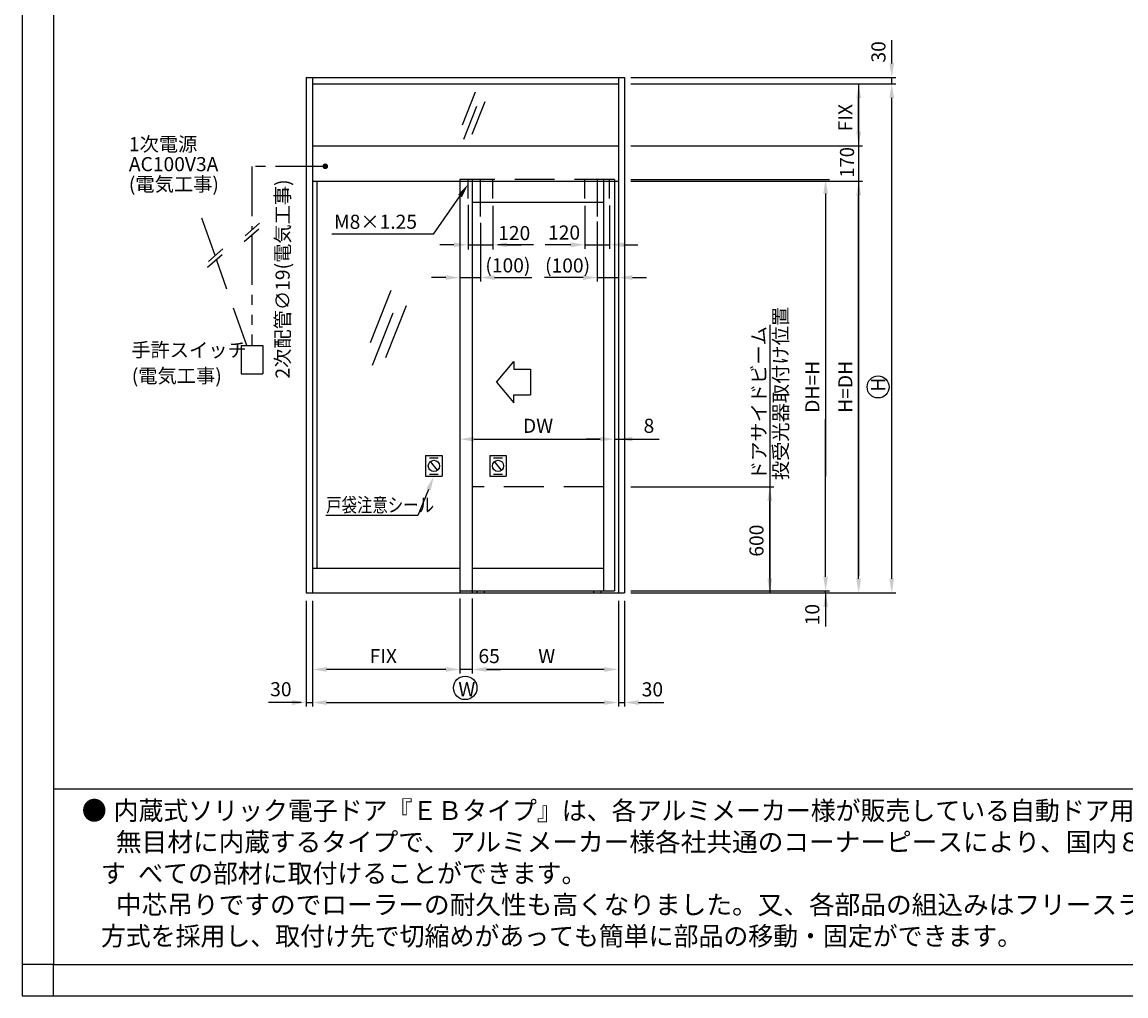
# Model space of a CAD drawing. Extents: x 0 to 804, y -10 to 566.
# Drawn here: x 0 to 352, y -10 to 300 of the extents above; entities that cross this region are included whole.
import ezdxf

# ---------------------------------------------------------------- set-up
doc = ezdxf.new("R2010")
doc.units = 0
for name, pattern in [('CENTER', [50.8, 31.75, -6.35, 6.35, -6.35]), ('DASHED', [19.05, 12.7, -6.35]), ('PHANTOM2', [31.75, 15.875, -3.175, 3.175, -3.175, 3.175, -3.175])]:
    doc.linetypes.add(name, pattern=pattern)
doc.layers.get('DEFPOINTS').update_dxf_attribs({"linetype": 'CONTINUOUS'})
for name, color, linetype in [('HASEN', 3, 'DASHED'), ('HATCH', 7, 'CONTINUOUS'), ('PT', 4, 'CONTINUOUS'), ('SAISEN', 1, 'CONTINUOUS'), ('SAKUZU1', 7, 'CONTINUOUS'), ('SAKUZU2', 1, 'CONTINUOUS'), ('SUNPOUSEN', 6, 'CONTINUOUS'), ('TYUSINSEN', 5, 'CENTER'), ('図面枠', 7, 'CONTINUOUS'), ('細線', 1, 'CONTINUOUS'), ('説明文', 7, 'CONTINUOUS')]:
    doc.layers.add(name, color=color, linetype=linetype)
doc.styles.get("Standard").update_dxf_attribs({"font": 'txt.shx', "bigfont": 'KELF1-K.shx'})
doc.dimstyles.get("Standard").update_dxf_attribs({"dimtxt": 2.5, "dimasz": 2.5, "dimexe": 1.25, "dimexo": 0.625, "dimtad": 1, "dimcen": 2.5, "dimazin": 3, "dimtfac": 1, "dimtmove": 0, "dimatfit": 3})

# ---------------------------------------------------------------- blocks, each defined once
blk = doc.blocks.new('*D4')
at = {"layer": 'DEFPOINTS', "color": 0}
for p in [(188.88, 250.29), (190.14, 249.76), (190.14, 167.5)]:
    blk.add_point(p, dxfattribs=at)
at = {"layer": 'SUNPOUSEN', "color": 7}
for p, q in [((188.88, 247.79), (188.88, 166.25)), ((190.14, 247.26), (190.14, 166.25)), ((184.38, 167.5), (179.88, 167.5)), ((188.88, 167.5), (190.14, 167.5)), ((190.14, 167.5), (203.19, 167.5)), ((194.64, 167.5), (199.14, 167.5))]:
    blk.add_line(p, q, dxfattribs=at)
for points in [[(184.38, 166.75), (184.38, 168.25), (188.88, 167.5)], [(194.64, 168.25), (194.64, 166.75), (190.14, 167.5)]]:
    blk.add_solid(points, dxfattribs=at)
at = {"layer": 'SUNPOUSEN', "color": 7, "linetype": 'CONTINUOUS'}
blk.add_text('8', height=4.5, dxfattribs=at).set_placement((198.19, 169.5))
blk = doc.blocks.new('*X443')
at = {"layer": 'SUNPOUSEN', "color": 7, "linetype": 'CONTINUOUS'}
for s, p in [('手許スイッチ', (34.83, 193.68)), ('(電気工事)', (34.98, 185.43))]:
    blk.add_text(s, height=4.5, dxfattribs=at).set_placement(p)
blk = doc.blocks.new('*X444')
at = {"layer": 'SUNPOUSEN', "color": 7, "linetype": 'CONTINUOUS'}
for s, p in [('1次電源', (34.05, 259.28)), ('AC100V3A', (34.05, 252.91)), ('(電気工事)', (34.05, 246.53))]:
    blk.add_text(s, height=4.5, dxfattribs=at).set_placement(p)
blk = doc.blocks.new('*D34')
at = {"layer": 'DEFPOINTS', "color": 0}
for p in [(192.12, 119.15), (192.12, 118.49), (256.24, 119.15)]:
    blk.add_point(p, dxfattribs=at)
at = {"layer": 'SUNPOUSEN', "color": 7}
for p, q in [((256.24, 123.65), (256.24, 128.15)), ((194.62, 119.15), (257.49, 119.15)), ((194.62, 118.49), (257.49, 118.49)), ((256.24, 118.49), (256.24, 119.15)), ((256.24, 113.99), (256.24, 109.49))]:
    blk.add_line(p, q, dxfattribs=at)
for points in [[(255.49, 123.65), (256.99, 123.65), (256.24, 119.15)], [(256.99, 113.99), (255.49, 113.99), (256.24, 118.49)]]:
    blk.add_solid(points, dxfattribs=at)
at = {"layer": 'SUNPOUSEN', "color": 7, "linetype": 'CONTINUOUS'}
blk.add_text('10', height=4.5, rotation=90, dxfattribs=at).set_placement((254.24, 108.15))
blk = doc.blocks.new('*D35')
at = {"layer": 'DEFPOINTS', "color": 0}
for p in [(192.12, 250.29), (192.12, 119.15), (256.24, 119.15)]:
    blk.add_point(p, dxfattribs=at)
at = {"layer": 'SUNPOUSEN', "color": 7}
for p, q in [((194.12, 250.29), (257.49, 250.29)), ((256.24, 245.79), (256.24, 194.38)), ((256.24, 123.65), (256.24, 173.88)), ((194.12, 119.15), (257.49, 119.15))]:
    blk.add_line(p, q, dxfattribs=at)
for points in [[(256.99, 245.79), (255.49, 245.79), (256.24, 250.29)], [(255.49, 123.65), (256.99, 123.65), (256.24, 119.15)]]:
    blk.add_solid(points, dxfattribs=at)
at = {"layer": 'SUNPOUSEN', "color": 7, "linetype": 'CONTINUOUS'}
blk.add_text('DH=H', height=4.5, rotation=90, dxfattribs=at).set_placement((254.24, 175.88))
blk = doc.blocks.new('*D36')
at = {"layer": 'DEFPOINTS', "color": 0}
for p in [(192.14, 249.76), (266.77, 249.76), (238.85, 118.49)]:
    blk.add_point(p, dxfattribs=at)
at = {"layer": 'SUNPOUSEN', "color": 7}
for p, q in [((194.14, 249.76), (268.02, 249.76)), ((266.77, 122.99), (266.77, 245.26)), ((240.85, 118.49), (268.02, 118.49))]:
    blk.add_line(p, q, dxfattribs=at)
for points in [[(267.52, 245.26), (266.02, 245.26), (266.77, 249.76)], [(266.02, 122.99), (267.52, 122.99), (266.77, 118.49)]]:
    blk.add_solid(points, dxfattribs=at)
at = {"layer": 'SUNPOUSEN', "color": 7, "linetype": 'CONTINUOUS'}
blk.add_text('H=DH', height=4.5, rotation=90, dxfattribs=at).set_placement((264.77, 175.88))
blk = doc.blocks.new('*D37')
at = {"layer": 'DEFPOINTS', "color": 0}
for p in [(192.12, 280.78), (266.77, 280.78), (192.12, 260.97)]:
    blk.add_point(p, dxfattribs=at)
at = {"layer": 'SUNPOUSEN', "color": 7}
for p, q in [((194.12, 280.78), (268.02, 280.78)), ((266.77, 265.47), (266.77, 276.28)), ((194.12, 260.97), (268.02, 260.97))]:
    blk.add_line(p, q, dxfattribs=at)
for points in [[(267.52, 276.28), (266.02, 276.28), (266.77, 280.78)], [(266.02, 265.47), (267.52, 265.47), (266.77, 260.97)]]:
    blk.add_solid(points, dxfattribs=at)
at = {"layer": 'SUNPOUSEN', "color": 7, "linetype": 'CONTINUOUS'}
blk.add_text('FIX', height=4.5, rotation=90, dxfattribs=at).set_placement((264.77, 265.63))
blk = doc.blocks.new('*D38')
at = {"layer": 'DEFPOINTS', "color": 0}
for p in [(236.87, 280.78), (277.33, 280.78), (192.12, 118.49)]:
    blk.add_point(p, dxfattribs=at)
at = {"layer": 'SUNPOUSEN', "color": 7}
for p, q in [((239.37, 280.78), (278.58, 280.78)), ((277.33, 122.99), (277.33, 276.28)), ((194.62, 118.49), (278.58, 118.49))]:
    blk.add_line(p, q, dxfattribs=at)
for points in [[(278.08, 276.28), (276.58, 276.28), (277.33, 280.78)], [(276.58, 122.99), (278.08, 122.99), (277.33, 118.49)]]:
    blk.add_solid(points, dxfattribs=at)
at = {"layer": 'SUNPOUSEN', "color": 7, "linetype": 'CONTINUOUS'}
blk.add_text('H', height=4.5, rotation=90, dxfattribs=at).set_placement((275.23, 182.63))
blk = doc.blocks.new('*D39')
at = {"layer": 'DEFPOINTS', "color": 0}
for p in [(192.12, 282.76), (277.33, 282.76), (192.14, 280.78)]:
    blk.add_point(p, dxfattribs=at)
at = {"layer": 'SUNPOUSEN', "color": 7}
for p, q in [((277.33, 287.26), (277.33, 291.76)), ((194.12, 282.76), (278.58, 282.76)), ((277.33, 280.78), (277.33, 282.76)), ((194.14, 280.78), (278.58, 280.78))]:
    blk.add_line(p, q, dxfattribs=at)
blk.add_solid([(276.58, 287.26), (278.08, 287.26), (277.33, 282.76)], dxfattribs=at)
at = {"layer": 'SUNPOUSEN', "color": 7, "linetype": 'CONTINUOUS'}
blk.add_text('30', height=4.5, rotation=90, dxfattribs=at).set_placement((275.33, 287.54))
blk = doc.blocks.new('*D40')
at = {"layer": 'DEFPOINTS', "color": 0}
for p in [(192.12, 152.26), (238.44, 152.26), (192.12, 118.49)]:
    blk.add_point(p, dxfattribs=at)
at = {"layer": 'SUNPOUSEN', "color": 7}
for p, q in [((194.12, 152.26), (239.69, 152.26)), ((238.44, 122.99), (238.44, 147.76)), ((194.12, 118.49), (239.69, 118.49))]:
    blk.add_line(p, q, dxfattribs=at)
for points in [[(239.19, 147.76), (237.69, 147.76), (238.44, 152.26)], [(237.69, 122.99), (239.19, 122.99), (238.44, 118.49)]]:
    blk.add_solid(points, dxfattribs=at)
at = {"layer": 'SUNPOUSEN', "color": 7, "linetype": 'CONTINUOUS'}
blk.add_text('600', height=4.5, rotation=90, dxfattribs=at).set_placement((236.44, 130.02))
blk = doc.blocks.new('*D41')
at = {"layer": 'DEFPOINTS', "color": 0}
for p in [(143.55, 119.15), (190.14, 118.49), (143.55, 94.08)]:
    blk.add_point(p, dxfattribs=at)
at = {"layer": 'SUNPOUSEN', "color": 7}
for p, q in [((143.55, 116.65), (143.55, 92.83)), ((190.14, 115.99), (190.14, 92.83)), ((185.64, 94.08), (148.05, 94.08))]:
    blk.add_line(p, q, dxfattribs=at)
for points in [[(148.05, 94.83), (148.05, 93.33), (143.55, 94.08)], [(185.64, 93.33), (185.64, 94.83), (190.14, 94.08)]]:
    blk.add_solid(points, dxfattribs=at)
at = {"layer": 'SUNPOUSEN', "color": 7, "linetype": 'CONTINUOUS'}
blk.add_text('W', height=4.5, dxfattribs=at).set_placement((164.6, 96.08))
blk = doc.blocks.new('*D42')
at = {"layer": 'DEFPOINTS', "color": 0}
for p in [(139.59, 119.15), (143.55, 119.15), (139.59, 94.08)]:
    blk.add_point(p, dxfattribs=at)
at = {"layer": 'SUNPOUSEN', "color": 7}
for p, q in [((139.59, 116.65), (139.59, 92.83)), ((143.55, 116.65), (143.55, 92.83)), ((135.09, 94.08), (130.59, 94.08)), ((143.55, 94.08), (139.59, 94.08)), ((148.05, 94.08), (152.55, 94.08))]:
    blk.add_line(p, q, dxfattribs=at)
for points in [[(135.09, 93.33), (135.09, 94.83), (139.59, 94.08)], [(148.05, 94.83), (148.05, 93.33), (143.55, 94.08)]]:
    blk.add_solid(points, dxfattribs=at)
at = {"layer": 'SUNPOUSEN', "color": 7, "linetype": 'CONTINUOUS'}
blk.add_text('65', height=4.5, dxfattribs=at).set_placement((145.53, 96.09))
blk = doc.blocks.new('*D43')
at = {"layer": 'DEFPOINTS', "color": 0}
for p in [(92.6, 118.49), (139.59, 119.15), (92.6, 94.08)]:
    blk.add_point(p, dxfattribs=at)
at = {"layer": 'SUNPOUSEN', "color": 7}
for p, q in [((139.59, 116.65), (139.59, 92.83)), ((92.6, 115.99), (92.6, 92.83)), ((135.09, 94.08), (97.1, 94.08))]:
    blk.add_line(p, q, dxfattribs=at)
for points in [[(97.1, 94.83), (97.1, 93.33), (92.6, 94.08)], [(135.09, 93.33), (135.09, 94.83), (139.59, 94.08)]]:
    blk.add_solid(points, dxfattribs=at)
at = {"layer": 'SUNPOUSEN', "color": 7, "linetype": 'CONTINUOUS'}
blk.add_text('FIX', height=4.5, dxfattribs=at).set_placement((110.84, 96.08))
blk = doc.blocks.new('*D44')
at = {"layer": 'DEFPOINTS', "color": 0}
for p in [(90.62, 118.49), (92.6, 118.49), (92.6, 83.52)]:
    blk.add_point(p, dxfattribs=at)
at = {"layer": 'SUNPOUSEN', "color": 7}
for p, q in [((90.62, 115.99), (90.62, 82.27)), ((92.6, 115.99), (92.6, 82.27)), ((86.12, 83.52), (81.62, 83.52)), ((90.62, 83.52), (92.6, 83.52))]:
    blk.add_line(p, q, dxfattribs=at)
blk.add_solid([(86.12, 82.77), (86.12, 84.27), (90.62, 83.52)], dxfattribs=at)
at = {"layer": 'SUNPOUSEN', "color": 7, "linetype": 'CONTINUOUS'}
blk.add_text('30', height=4.5, dxfattribs=at).set_placement((79.12, 85.52))
blk = doc.blocks.new('*D45')
at = {"layer": 'DEFPOINTS', "color": 0}
for p in [(92.6, 118.49), (190.14, 118.49), (190.14, 83.52)]:
    blk.add_point(p, dxfattribs=at)
at = {"layer": 'SUNPOUSEN', "color": 7}
for p, q in [((92.6, 115.99), (92.6, 82.27)), ((190.14, 115.99), (190.14, 82.27)), ((97.1, 83.52), (185.64, 83.52))]:
    blk.add_line(p, q, dxfattribs=at)
for points in [[(97.1, 84.27), (97.1, 82.77), (92.6, 83.52)], [(185.64, 82.77), (185.64, 84.27), (190.14, 83.52)]]:
    blk.add_solid(points, dxfattribs=at)
at = {"layer": 'SUNPOUSEN', "color": 7, "linetype": 'CONTINUOUS'}
blk.add_text('W', height=4.5, dxfattribs=at).set_placement((139.12, 85.52))
blk = doc.blocks.new('*D46')
at = {"layer": 'DEFPOINTS', "color": 0}
for p in [(190.14, 118.49), (192.12, 118.49), (192.12, 83.52)]:
    blk.add_point(p, dxfattribs=at)
at = {"layer": 'SUNPOUSEN', "color": 7}
for p, q in [((190.14, 115.99), (190.14, 82.27)), ((192.12, 115.99), (192.12, 82.27)), ((190.14, 83.52), (192.12, 83.52)), ((196.62, 83.52), (201.12, 83.52))]:
    blk.add_line(p, q, dxfattribs=at)
blk.add_solid([(196.62, 84.27), (196.62, 82.77), (192.12, 83.52)], dxfattribs=at)
at = {"layer": 'SUNPOUSEN', "color": 7, "linetype": 'CONTINUOUS'}
blk.add_text('30', height=4.5, dxfattribs=at).set_placement((197.6, 85.48))
blk = doc.blocks.new('*X445')
at = {"layer": 'SUNPOUSEN', "color": 7}
for p, q in [((139.64, 245.01), (131.1, 232.82)), ((131.1, 232.82), (98.81, 232.82))]:
    blk.add_line(p, q, dxfattribs=at)
blk.add_solid([(139.03, 245.44), (142.23, 248.69), (140.26, 244.58)], dxfattribs=at)
blk = doc.blocks.new('*X452')
at = {"layer": 'SUNPOUSEN', "color": 7}
for p, q in [((129.61, 151.45), (126.23, 143.15)), ((126.23, 143.15), (96.84, 143.15))]:
    blk.add_line(p, q, dxfattribs=at)
blk.add_solid([(128.91, 151.73), (131.3, 155.62), (130.3, 151.17)], dxfattribs=at)
blk = doc.blocks.new('*D100')
at = {"layer": 'DEFPOINTS', "color": 0}
for p in [(139.59, 248.89), (188.88, 248.89), (188.88, 167.5)]:
    blk.add_point(p, dxfattribs=at)
at = {"layer": 'SUNPOUSEN', "color": 7}
blk.add_line((144.09, 167.5), (184.38, 167.5), dxfattribs=at)
for points in [[(144.09, 168.25), (144.09, 166.75), (139.59, 167.5)], [(184.38, 166.75), (184.38, 168.25), (188.88, 167.5)]]:
    blk.add_solid(points, dxfattribs=at)
at = {"layer": 'SUNPOUSEN', "color": 7, "linetype": 'CONTINUOUS'}
blk.add_text('DW', height=4.5, dxfattribs=at).set_placement((159.73, 169.5))
blk = doc.blocks.new('*D132')
at = {"layer": 'DEFPOINTS', "color": 0}
for p in [(139.59, 246.92), (146.19, 238.5), (146.19, 218.99)]:
    blk.add_point(p, dxfattribs=at)
at = {"layer": 'SUNPOUSEN', "color": 7}
for p, q in [((146.19, 236.5), (146.19, 217.74)), ((135.09, 218.99), (130.59, 218.99)), ((139.59, 218.99), (146.19, 218.99)), ((150.69, 218.99), (155.19, 218.99))]:
    blk.add_line(p, q, dxfattribs=at)
for points in [[(135.09, 218.24), (135.09, 219.74), (139.59, 218.99)], [(150.69, 219.74), (150.69, 218.24), (146.19, 218.99)]]:
    blk.add_solid(points, dxfattribs=at)
at = {"layer": 'SUNPOUSEN', "color": 7, "linetype": 'CONTINUOUS'}
blk.add_text('(100)', height=4.5, dxfattribs=at).set_placement((147.73, 220.64))
blk = doc.blocks.new('*D131')
at = {"layer": 'DEFPOINTS', "color": 0}
for p in [(142.23, 244.18), (150.15, 243.88), (150.15, 229.45)]:
    blk.add_point(p, dxfattribs=at)
at = {"layer": 'SUNPOUSEN', "color": 7}
for p, q in [((142.23, 242.18), (142.23, 227.95)), ((150.15, 241.88), (150.15, 227.95)), ((137.73, 229.45), (133.23, 229.45)), ((142.23, 229.45), (150.15, 229.45)), ((154.65, 229.45), (159.15, 229.45))]:
    blk.add_line(p, q, dxfattribs=at)
for points in [[(137.73, 228.7), (137.73, 230.2), (142.23, 229.45)], [(154.65, 230.2), (154.65, 228.7), (150.15, 229.45)]]:
    blk.add_solid(points, dxfattribs=at)
at = {"layer": 'SUNPOUSEN', "color": 7, "linetype": 'CONTINUOUS'}
blk.add_text('120', height=4.5, dxfattribs=at).set_placement((151.83, 230.93))
blk = doc.blocks.new('*D134')
at = {"layer": 'DEFPOINTS', "color": 0}
for p in [(190.14, 245.62), (183.41, 238.84), (190.14, 218.99)]:
    blk.add_point(p, dxfattribs=at)
at = {"layer": 'SUNPOUSEN', "color": 7}
for p, q in [((183.41, 236.84), (183.41, 217.74)), ((178.91, 218.99), (174.41, 218.99)), ((183.41, 218.99), (190.14, 218.99)), ((194.64, 218.99), (199.14, 218.99))]:
    blk.add_line(p, q, dxfattribs=at)
for points in [[(178.91, 218.24), (178.91, 219.74), (183.41, 218.99)], [(194.64, 219.74), (194.64, 218.24), (190.14, 218.99)]]:
    blk.add_solid(points, dxfattribs=at)
at = {"layer": 'SUNPOUSEN', "color": 7, "linetype": 'CONTINUOUS'}
blk.add_text('(100)', height=4.5, dxfattribs=at).set_placement((166.77, 220.61))
blk = doc.blocks.new('*D133')
at = {"layer": 'DEFPOINTS', "color": 0}
for p in [(179.45, 243.88), (187.37, 243.96), (187.37, 229.45)]:
    blk.add_point(p, dxfattribs=at)
at = {"layer": 'SUNPOUSEN', "color": 7}
for p, q in [((179.45, 241.88), (179.45, 228.2)), ((187.37, 241.96), (187.37, 228.2)), ((174.95, 229.45), (170.45, 229.45)), ((179.45, 229.45), (187.37, 229.45)), ((191.87, 229.45), (196.37, 229.45))]:
    blk.add_line(p, q, dxfattribs=at)
for points in [[(174.95, 228.7), (174.95, 230.2), (179.45, 229.45)], [(191.87, 230.2), (191.87, 228.7), (187.37, 229.45)]]:
    blk.add_solid(points, dxfattribs=at)
at = {"layer": 'SUNPOUSEN', "color": 7, "linetype": 'CONTINUOUS'}
blk.add_text('120', height=4.5, dxfattribs=at).set_placement((167.73, 231.1))
blk = doc.blocks.new('*X464')
at = {"layer": 'SUNPOUSEN', "color": 7, "linetype": 'CONTINUOUS'}
for s, p in [(' 投受光器取付け位置', (244.16, 153.04)), (' ドアサイドビーム', (237.22, 153.04))]:
    blk.add_text(s, height=4.5, rotation=90, dxfattribs=at).set_placement(p)
blk = doc.blocks.new('*X465')
at = {"layer": '説明文', "linetype": 'CONTINUOUS', "width": 0.97}
for s, p in [('●', (19.05, 46.08)), ('内蔵式ソリック電子ドア『ＥＢタイプ』は、各アルミメーカー様が販売している自動ドア用規格', (29.19, 46.08)), ('   す', (19.8, 26.08)), ('べての部材に取付けることができます。', (37.04, 26.08)), ('   方式を採用し、取付け先で切縮めがあっても簡単に部品の移動・固定ができます。', (19.8, 6.08))]:
    blk.add_text(s, height=6, dxfattribs=at).set_placement(p)
at = {"layer": '説明文', "linetype": 'CONTINUOUS'}
for s, p in [('無目材に内蔵するタイプで、アルミメーカー様各社共通のコーナーピースにより、国内８社', (29.94, 36.08)), ('中芯吊りですのでローラーの耐久性も高くなりました。又、各部品の組込みはフリースライド', (29.94, 16.08))]:
    blk.add_text(s, height=6, dxfattribs=at).set_placement(p)

msp = doc.modelspace()

# ---------------------------------------------------------------- linework, layer by layer
at = {"layer": 'HASEN', "color": 7}
for p, q in [((188.88, 250.291), (139.588, 250.291)), ((61.571, 226.006), (55.377, 243.649)), ((71.651, 197.296), (62.016, 224.74)), ((69.913, 197.296), (69.913, 188.343)), ((69.913, 197.296), (76.809, 197.296)), ((76.809, 197.296), (76.809, 188.343)), ((69.913, 188.343), (76.809, 188.343)), ((185.42, 152.263), (143.548, 152.263))]:
    msp.add_line(p, q, dxfattribs=at)
at = {"layer": 'HASEN', "color": 7, "linetype": 'DASHED'}
for p, q in [((142.228, 244.182), (142.228, 250.291)), ((150.148, 244.182), (150.148, 250.291)), ((179.452, 244.182), (179.452, 250.291)), ((187.372, 244.182), (187.372, 250.291))]:
    msp.add_line(p, q, dxfattribs=at)
at = {"layer": 'HATCH'}
msp.add_line((256.237, 220.084), (256.237, 155.534), dxfattribs=at)
at = {"layer": 'PT'}
for p, q in [((0, 566), (0, -10)), ((0, -10), (804, -10))]:
    msp.add_line(p, q, dxfattribs=at)
at = {"layer": 'PT', "linetype": 'CONTINUOUS'}
msp.add_lwpolyline([(10, 0), (0, 0), (0, -10), (10, -10)], close=True, dxfattribs=at)
at = {"layer": 'SAISEN', "color": 7}
for p, q in [((144.507, 278.064), (140.353, 267.587)), ((147.597, 275.05), (143.443, 264.574)), ((144.903, 273.517), (140.748, 263.041)), ((117.625, 214.825), (111.031, 198.196)), ((122.53, 210.042), (115.935, 193.412)), ((118.253, 207.609), (111.659, 190.979))]:
    msp.add_line(p, q, dxfattribs=at)
at = {"layer": 'SAKUZU1', "color": 7}
for p, q in [((139.588, 250.291), (139.588, 118.489)), ((143.548, 250.291), (143.548, 118.489)), ((185.42, 250.291), (185.42, 119.149)), ((188.88, 250.291), (188.88, 119.149)), ((143.548, 243.031), (185.42, 243.031)), ((143.548, 126.409), (185.42, 126.409)), ((139.588, 119.149), (188.88, 119.149)), ((145.033, 119.149), (145.033, 118.489)), ((147.343, 119.149), (147.343, 118.489)), ((182.257, 119.149), (182.257, 118.489)), ((184.567, 119.149), (184.567, 118.489))]:
    msp.add_line(p, q, dxfattribs=at)
at = {"layer": 'SAKUZU2', "color": 7}
for p, q in [((90.616, 282.763), (90.616, 118.489)), ((90.616, 282.763), (192.124, 282.763)), ((92.596, 282.763), (92.596, 118.489)), ((190.144, 282.763), (190.144, 118.489)), ((192.124, 282.763), (192.124, 118.489)), ((92.596, 280.783), (190.144, 280.783)), ((92.596, 260.983), (190.144, 260.983)), ((92.596, 249.763), (190.144, 249.763)), ((93.996, 249.763), (93.996, 126.409)), ((92.596, 126.409), (139.588, 126.409)), ((90.616, 118.489), (192.124, 118.489))]:
    msp.add_line(p, q, dxfattribs=at)
at = {"layer": 'SUNPOUSEN', "color": 7}
for p, q in [((266.774, 280.783), (266.774, 123.766)), ((75.72, 236.369), (71.109, 232.303)), ((75.449, 234.472), (70.837, 230.405)), ((163.041, 229.453), (151.696, 229.453)), ((170.452, 229.453), (166.842, 229.453)), ((63.785, 226.3), (59.174, 222.234)), ((64.057, 228.198), (59.446, 224.132)), ((155.188, 218.989), (162.562, 218.989)), ((174.412, 218.989), (166.634, 218.989)), ((238.437, 203.97), (238.437, 118.489)), ((151.297, 185.682), (156.845, 192.251)), ((151.297, 185.682), (156.845, 192.251)), ((156.845, 189.844), (162.144, 189.844)), ((156.845, 189.844), (162.144, 189.844)), ((162.144, 189.844), (162.144, 181.57)), ((162.144, 189.844), (162.144, 181.57)), ((151.297, 185.682), (156.845, 179.114)), ((151.297, 185.682), (156.845, 179.114)), ((156.845, 181.57), (162.144, 181.57)), ((156.845, 181.57), (162.144, 181.57)), ((128.67, 162.262), (133.969, 162.262)), ((128.67, 162.262), (128.67, 155.677)), ((133.969, 162.262), (133.969, 155.677)), ((149.124, 162.262), (149.124, 155.677)), ((149.124, 162.262), (154.422, 162.262)), ((154.422, 162.262), (154.422, 155.677)), ((129.92, 161.562), (132.719, 161.562)), ((132.448, 157.567), (130.191, 160.372)), ((150.374, 161.562), (153.172, 161.562)), ((152.901, 157.567), (150.645, 160.372)), ((128.67, 155.677), (133.969, 155.677)), ((129.92, 156.377), (132.719, 156.377)), ((149.124, 155.677), (154.422, 155.677)), ((150.374, 156.377), (153.172, 156.377)), ((256.237, 118.489), (256.237, 107.733)), ((89.005, 83.524), (78.577, 83.524))]:
    msp.add_line(p, q, dxfattribs=at)
at = {"layer": 'SUNPOUSEN', "color": 7, "linetype": 'PHANTOM2'}
for p, q in [((96.665, 254.447), (73.279, 254.447)), ((73.279, 254.447), (73.279, 234.216)), ((73.279, 232.558), (73.279, 197.296))]:
    msp.add_line(p, q, dxfattribs=at)
at = {"layer": 'SUNPOUSEN', "color": 7, "const_width": 0.9}
msp.add_lwpolyline([(96.241, 254.466, 1), (97.141, 254.466, 1)], format="xyb", close=True, dxfattribs=at)
at = {"layer": 'SUNPOUSEN', "color": 7}
for points in [[(156.845, 192.251), (156.845, 189.844)], [(156.845, 192.251), (156.845, 189.844)], [(156.845, 179.114), (156.845, 181.57)], [(156.845, 179.114), (156.845, 181.57)]]:
    msp.add_lwpolyline(points, dxfattribs=at)
for centre, radius in [((272.976, 184.126), 3.5), ((131.32, 158.97), 1.8), ((151.773, 158.97), 1.8), ((141.31, 88.196), 3.75)]:
    msp.add_circle(centre, radius, dxfattribs=at)
at = {"layer": 'TYUSINSEN', "color": 7}
for p, q in [((146.188, 238.497), (146.188, 250.291)), ((183.412, 250.291), (183.412, 238.497))]:
    msp.add_line(p, q, dxfattribs=at)
at = {"layer": '図面枠'}
msp.add_line((10, 56), (770, 56), dxfattribs=at)
msp.add_lwpolyline([(10, 0), (770, 0), (770, 556), (10, 556)], close=True, dxfattribs=at)
at = {"layer": '細線', "color": 7}
for p, q in [((277.328, 291.763), (277.328, 294.685)), ((200.515, 83.574), (204.641, 83.574))]:
    msp.add_line(p, q, dxfattribs=at)

# ---------------------------------------------------------------- block references
at = {"layer": 'SUNPOUSEN', "color": 7}
for name in ['*X444', '*X445', '*X464', '*X443', '*X452']:
    msp.add_blockref(name, (0, 0), dxfattribs=at)
at = {"layer": '説明文'}
msp.add_blockref('*X465', (0, 0), dxfattribs=at)

# ---------------------------------------------------------------- texts
at = {"layer": 'SUNPOUSEN', "color": 7, "width": 0.95}
msp.add_text('170', height=4.5, rotation=90, dxfattribs=at).set_placement((265.306, 250.884))
at = {"layer": 'SUNPOUSEN', "color": 7, "linetype": 'CONTINUOUS'}
msp.add_text('2次配管∅19(電気工事)', height=4.5, rotation=90, dxfattribs=at).set_placement((85.33, 186.81))
at = {"layer": 'SUNPOUSEN', "color": 7}
msp.add_text('M8×1.25', height=4.5, dxfattribs=at).set_placement((99.476, 234.539))
at = {"layer": 'SUNPOUSEN', "color": 7, "width": 0.8}
msp.add_text('戸袋注意シール', height=4.5, dxfattribs=at).set_placement((96.985, 144.26))

# ---------------------------------------------------------------- dimensions: what is measured, and where the dimension line sits
at = {"layer": 'SUNPOUSEN', "color": 7}
for base, p1, p2, text, picture, middle in [((277.328, 282.763), (192.144, 280.783), (192.124, 282.763), '30', '*D39', (277.332, 291.011)), ((277.328, 280.783), (192.124, 118.489), (236.872, 280.783), 'H', '*D38', (277.328, 184.126)), ((256.237, 119.149), (192.124, 250.291), (192.124, 119.149), 'DH=H', '*D35', (256.237, 184.126)), ((256.237, 119.149), (192.124, 118.489), (192.124, 119.149), '10', '*D34', (256.24, 110.871))]:
    dim = msp.add_linear_dim(base=base, p1=p1, p2=p2, angle=90, text=text, dimstyle='Standard', dxfattribs=at)
    dim.commit()
    dim.dimension.update_dxf_attribs({"geometry": picture, "text_midpoint": middle, "dimtype": 160})
for base, p1, p2, text, picture, middle in [((266.774, 280.783), (192.124, 260.973), (192.124, 280.783), 'FIX', '*D37', (262.524, 270.878)), ((266.774, 249.763), (238.852, 118.489), (192.144, 249.763), 'H=DH', '*D36', (262.524, 184.126)), ((238.437, 152.263), (192.124, 118.489), (192.124, 152.263), '600', '*D40', (234.187, 135.376))]:
    dim = msp.add_linear_dim(base=base, p1=p1, p2=p2, angle=90, text=text, dimstyle='Standard', dxfattribs=at)
    dim.commit()
    dim.dimension.update_dxf_attribs({"geometry": picture, "text_midpoint": middle})
for base, p1, p2, text, picture, middle in [((190.144, 167.497), (188.88, 250.291), (190.144, 249.763), '8', '*D4', (199.694, 162.274)), ((146.188, 218.989), (139.588, 246.921), (146.188, 238.497), '(100)', '*D132', (155.043, 218.638)), ((150.148, 229.453), (142.228, 244.182), (150.148, 243.88), '120', '*D131', (156.803, 228.953)), ((190.144, 218.989), (183.412, 238.839), (190.144, 245.62), '(100)', '*D134', (174.083, 218.605)), ((187.372, 229.453), (179.452, 243.88), (187.372, 243.961), '120', '*D133', (172.702, 229.12)), ((92.596, 83.524), (90.616, 118.489), (92.596, 118.489), '30', '*D44', (82.588, 83.524)), ((139.588, 94.078), (143.548, 119.149), (139.588, 119.149), '65', '*D42', (149.297, 94.085)), ((192.124, 83.524), (190.144, 118.489), (192.124, 118.489), '30', '*D46', (201.073, 83.482))]:
    dim = msp.add_linear_dim(base=base, p1=p1, p2=p2, text=text, dimstyle='Standard', dxfattribs=at)
    dim.commit()
    dim.dimension.update_dxf_attribs({"geometry": picture, "text_midpoint": middle, "dimtype": 160})
for base, p1, p2, text, picture, middle in [((188.88, 167.497), (139.588, 248.891), (188.88, 248.891), 'DW', '*D100', (164.234, 171.747)), ((92.596, 94.078), (139.588, 119.149), (92.596, 118.489), 'FIX', '*D43', (116.092, 98.328)), ((190.144, 83.524), (92.596, 118.489), (190.144, 118.489), 'W', '*D45', (141.37, 87.774)), ((143.548, 94.078), (190.144, 118.489), (143.548, 119.149), 'W', '*D41', (166.846, 98.328))]:
    dim = msp.add_linear_dim(base=base, p1=p1, p2=p2, text=text, dimstyle='Standard', dxfattribs=at)
    dim.commit()
    dim.dimension.update_dxf_attribs({"geometry": picture, "text_midpoint": middle})

doc.saveas('drawing.dxf')
